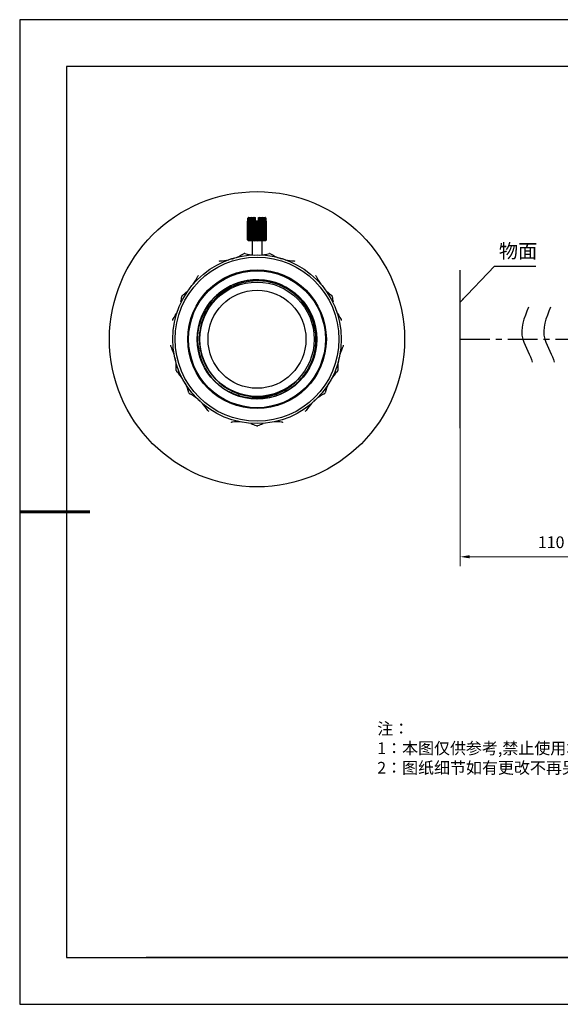
# Model space of a CAD drawing. Units: millimetres. Extents: x 80 to 377, y 84 to 294.
# Drawn here: x 80 to 195, y 84 to 294 of the extents above; entities that cross this region are included whole.
import ezdxf

# ---------------------------------------------------------------- set-up
doc = ezdxf.new("R2010")
doc.units = ezdxf.units.MM
doc.header["$PDSIZE"] = -1
doc.linetypes.add('CENTER', pattern=[10.16, 6.35, -1.27, 1.27, -1.27])
for name, color, linetype in [('02___PRT_ALL_AXES', 7, 'Continuous'), ('6文字层', 3, 'Continuous'), ('细实线层', 7, 'Continuous')]:
    doc.layers.add(name, color=color, linetype=linetype)
doc.layers.add('7标注层', color=4, linetype='Continuous', lineweight=5)
doc.layers.add('粗实线层', color=7, linetype='Continuous', lineweight=25)
doc.styles.add('TH_GBDIM', font='calibri.ttf', dxfattribs={"width": 0.8, "height": 2.5})
doc.styles.add('标准', font='simsun.ttc', dxfattribs={"height": 9.59})
doc.dimstyles.get("Standard").update_dxf_attribs({"dimtxt": 0.18, "dimasz": 0.18, "dimexe": 0.18, "dimexo": 0.0625, "dimgap": 0.09, "dimtad": 0, "dimtih": 1, "dimtoh": 1, "dimdec": 4, "dimzin": 0, "dimdsep": 46, "dimtxsty": 'Standard', "dimcen": 0.09, "dimadec": 0, "dimazin": 0, "dimtfac": 1, "dimtdec": 4, "dimtofl": 0, "dimtmove": 0, "dimatfit": 3, "dimfxl": 1, "dimtolj": 1, "dimtzin": 0, "dimarcsym": 0})
doc.dimstyles.new('TH_GBDIM', dxfattribs={"dimtxt": 2.5, "dimasz": 2, "dimexe": 2, "dimexo": 0, "dimgap": 1.5, "dimtad": 1, "dimzin": 9, "dimdsep": 46, "dimtxsty": 'TH_GBDIM', "dimcen": 2.5, "dimclrd": 130, "dimclre": 130, "dimclrt": 3, "dimadec": 0, "dimazin": 3, "dimtfac": 0.714286, "dimtmove": 0, "dimatfit": 0, "dimfxl": 1, "dimtzin": 0, "dimlwd": -1, "dimlwe": -1, "dimarcsym": 0})

# ---------------------------------------------------------------- blocks, each defined once
blk = doc.blocks.new('*D162')
at = {"layer": '7标注层', "color": 130}
for p, q in [((212.6, 226.15), (212.6, 177.76)), ((173.76, 207.17), (173.76, 177.76)), ((210.6, 179.76), (175.76, 179.76))]:
    blk.add_line(p, q, dxfattribs=at)
for points in [[(175.76, 180.1), (175.76, 179.43), (173.76, 179.76)], [(210.6, 179.43), (210.6, 180.1), (212.6, 179.76)]]:
    blk.add_solid(points, dxfattribs=at)
at = {"layer": 'Defpoints', "color": 0}
for p in [(212.6, 226.15), (173.76, 207.17), (173.76, 179.76)]:
    blk.add_point(p, dxfattribs=at)
at = {"layer": '7标注层', "color": 3, "insert": (193.18, 182.54), "char_height": 2.5, "attachment_point": 5, "style": 'TH_GBDIM'}
blk.add_mtext('110', dxfattribs=at)
blk = doc.blocks.new('*X167')
at = {"layer": '粗实线层'}
for p, q in [((-138.5, 95), (-138.5, -95)), ((138.5, 95), (-138.5, 95)), ((-138.5, -95), (138.5, -95))]:
    blk.add_line(p, q, dxfattribs=at)
at = {"layer": '粗实线层', "lineweight": 60}
blk.add_line((-148.5, 0), (-133.5, 0), dxfattribs=at)
at = {"layer": '细实线层'}
for p, q in [((148.5, 105), (-148.5, 105)), ((-148.5, 105), (-148.5, -105)), ((-148.5, -105), (148.5, -105))]:
    blk.add_line(p, q, dxfattribs=at)

msp = doc.modelspace()

# ---------------------------------------------------------------- linework, layer by layer
at = {"color": 7, "linetype": 'Continuous'}
for p, q in [((128.596, 252.133), (128.578, 252.115)), ((128.578, 252.115), (128.578, 252.106)), ((128.578, 252.106), (128.582, 252.112)), ((128.617, 252.154), (128.596, 252.133)), ((128.617, 252.154), (130.092, 252.154)), ((129.221, 247.176), (129.221, 252.131)), ((129.769, 247.176), (129.769, 252.131)), ((130.092, 251.354), (130.092, 252.154)), ((130.692, 251.354), (130.692, 252.154)), ((130.692, 252.154), (132.167, 252.154)), ((131.015, 247.176), (131.015, 252.131)), ((131.563, 247.176), (131.563, 252.131)), ((132.186, 252.134), (132.167, 252.154)), ((132.206, 252.115), (132.186, 252.134)), ((132.202, 252.112), (132.206, 252.106)), ((132.206, 252.115), (132.206, 252.106)), ((128.467, 251.354), (128.392, 251.354)), ((128.398, 247.354), (128.398, 251.354)), ((128.467, 247.354), (128.467, 251.954)), ((128.467, 251.954), (128.569, 251.954)), ((128.569, 247.354), (128.569, 251.954)), ((128.769, 247.354), (128.769, 251.954)), ((128.769, 251.954), (128.96, 251.954)), ((128.96, 247.354), (128.96, 251.954)), ((129.266, 247.354), (129.266, 251.954)), ((129.266, 251.954), (129.523, 251.954)), ((129.523, 247.354), (129.523, 251.954)), ((129.899, 247.354), (129.899, 251.954)), ((129.899, 251.954), (130.092, 251.954)), ((130.692, 251.354), (130.092, 251.354)), ((130.192, 247.354), (130.192, 251.354)), ((130.392, 247.176), (130.392, 251.354)), ((130.592, 247.354), (130.592, 251.354)), ((130.692, 251.954), (130.885, 251.954)), ((130.885, 247.354), (130.885, 251.954)), ((131.261, 247.354), (131.261, 251.954)), ((131.261, 251.954), (131.518, 251.954)), ((131.518, 247.354), (131.518, 251.954)), ((131.824, 247.354), (131.824, 251.954)), ((131.824, 251.954), (132.015, 251.954)), ((132.015, 247.354), (132.015, 251.954)), ((132.215, 247.354), (132.215, 251.954)), ((132.215, 251.954), (132.317, 251.954)), ((132.317, 247.354), (132.317, 251.954)), ((132.392, 251.354), (132.317, 251.354)), ((132.387, 247.354), (132.387, 251.354)), ((128.592, 247.154), (128.392, 247.354)), ((128.398, 247.354), (128.392, 247.354)), ((128.569, 247.354), (128.467, 247.354)), ((132.192, 247.154), (128.592, 247.154)), ((128.96, 247.354), (128.769, 247.354)), ((129.523, 247.354), (129.266, 247.354)), ((130.192, 247.354), (129.899, 247.354)), ((130.885, 247.354), (130.592, 247.354)), ((131.518, 247.354), (131.261, 247.354)), ((132.015, 247.354), (131.824, 247.354)), ((132.192, 247.154), (132.392, 247.354)), ((132.317, 247.354), (132.215, 247.354)), ((132.392, 247.354), (132.387, 247.354)), ((173.763, 207.175), (173.763, 240.921)), ((130.392, 238.61), (130.373, 238.61))]:
    msp.add_line(p, q, dxfattribs=at)
for radius in [18, 17.5, 14.8, 14.6, 12.2, 10.45]:
    msp.add_circle((130.392, 226.154), radius, dxfattribs=at)
for centre, radius, start, end in [((131.259, 248.959), 4.141, 130.00125, 130.35551), ((131.327, 250.009), 3.457, 142.124, 142.53649), ((129.525, 248.959), 4.141, 49.64449, 49.99875), ((129.458, 250.009), 3.457, 37.46351, 37.876), ((122.159, 252.846), 10, 286.7781, 302.41201), ((127.679, 244.15), 0.3, 74.73069, 122.41201), ((130.392, 254.087), 10, 254.73069, 267.07097), ((130.392, 254.087), 10, 272.92977, 285.26931), ((133.105, 244.15), 0.3, 57.58783, 105.26931), ((138.625, 252.846), 10, 237.58783, 253.1631), ((122.495, 242.551), 0.3, 91.87349, 139.55497), ((122.159, 252.846), 10, 271.87349, 282.67996), ((138.625, 252.846), 10, 257.17982, 268.12645), ((138.289, 242.551), 0.3, 40.44497, 88.12645), ((108.553, 243.57), 10, 325.41688, 336.69783), ((118.013, 239.495), 0.3, 109.01635, 156.69783), ((142.771, 239.495), 0.3, 23.30211, 70.98359), ((152.231, 243.57), 10, 203.30211, 214.52763), ((130.392, 226.154), 12.7, 283.86033, 275.49237), ((130.472, 226.144), 12.466, 75.18686, 90.36624), ((130.472, 226.144), 12.466, 74.70866, 75.18825), ((130.469, 226.132), 12.478, 73.32743, 74.70852), ((104.39, 236.359), 10, 347.07358, 353.84069), ((114.63, 235.254), 0.3, 126.15921, 173.84069), ((108.553, 243.57), 10, 306.15921, 312.93093), ((152.231, 243.57), 10, 227.07369, 233.84073), ((146.154, 235.254), 0.3, 6.15925, 53.84073), ((156.394, 236.359), 10, 186.15925, 192.93104), ((104.39, 236.359), 10, 323.30207, 334.52835), ((156.394, 236.359), 10, 205.41615, 216.69787), ((112.648, 230.204), 0.3, 143.30207, 190.98355), ((148.136, 230.204), 0.3, 349.01639, 36.69787), ((112.243, 224.794), 0.3, 160.44493, 208.12641), ((148.541, 224.794), 0.3, 331.87353, 19.55501), ((103.159, 219.938), 10, 17.17746, 28.12641), ((157.625, 219.938), 10, 151.87353, 162.68228), ((103.159, 219.938), 10, 357.58779, 13.16554), ((157.625, 219.938), 10, 166.77531, 182.41215), ((113.45, 219.504), 0.3, 177.58779, 225.26927), ((106.201, 212.187), 10, 33.16772, 45.26927), ((130.354, 226.224), 12.291, 209.64707, 210.58542), ((130.351, 226.223), 12.288, 210.58693, 217.02629), ((130.357, 226.228), 12.295, 217.03022, 220.01236), ((154.583, 212.187), 10, 134.73067, 146.7621), ((147.334, 219.504), 0.3, 314.73067, 2.41215), ((106.201, 212.187), 10, 14.73065, 26.76136), ((130.337, 226.211), 12.269, 220.01153, 223.21714), ((130.387, 226.148), 12.263, 220.11853, 222.84365), ((130.392, 226.154), 12.27, 222.84478, 312.84478), ((130.126, 226.293), 12.641, 231.82281, 252.89547), ((154.583, 212.187), 10, 153.16848, 165.26929), ((116.163, 214.806), 0.3, 194.73065, 242.41213), ((111.393, 205.677), 10, 46.77285, 62.41213), ((130.104, 226.233), 12.577, 252.91084, 258.5855), ((149.391, 205.677), 10, 117.58781, 133.16771), ((144.621, 214.806), 0.3, 297.58781, 345.26929), ((111.393, 205.677), 10, 31.87351, 42.68483), ((130.092, 226.166), 12.51, 258.57628, 276.68805), ((149.391, 205.677), 10, 137.17482, 148.12643), ((120.14, 211.116), 0.3, 211.87351, 259.55499), ((140.644, 211.116), 0.3, 280.44495, 328.12643), ((125.027, 208.762), 0.3, 229.01637, 276.69785), ((126.229, 198.532), 10, 85.41584, 96.69785), ((126.229, 198.532), 10, 66.15923, 72.93096), ((134.555, 198.532), 10, 107.07361, 113.84071), ((134.555, 198.532), 10, 83.30209, 94.52867), ((135.757, 208.762), 0.3, 263.30209, 310.98357), ((130.392, 207.954), 0.3, 246.15923, 293.84071)]:
    msp.add_arc(centre, radius, start, end, dxfattribs=at)
for points, knots in [([(128.467, 251.954), (128.476, 251.967), (128.512, 252.018), (128.549, 252.069), (128.578, 252.106)], [0, 0, 0, 0, 0.2527035, 1, 1, 1, 1]), ([(128.814, 252.131), (128.793, 252.117), (128.71, 252.06), (128.629, 252), (128.569, 251.954)], [0, 0, 0, 0, 0.2497235, 1, 1, 1, 1]), ([(128.769, 251.954), (128.772, 251.969), (128.787, 252.028), (128.802, 252.088), (128.814, 252.131)], [0, 0, 0, 0, 0.256066, 1, 1, 1, 1]), ([(129.266, 251.954), (129.262, 251.969), (129.248, 252.028), (129.233, 252.088), (129.221, 252.131)], [0, 0, 0, 0, 0.256066, 1, 1, 1, 1]), ([(129.769, 252.131), (129.748, 252.117), (129.665, 252.06), (129.584, 252), (129.523, 251.954)], [0, 0, 0, 0, 0.2497235, 1, 1, 1, 1]), ([(129.899, 251.954), (129.889, 251.969), (129.846, 252.029), (129.803, 252.088), (129.769, 252.131)], [0, 0, 0, 0, 0.2532633, 1, 1, 1, 1]), ([(131.015, 252.131), (131.004, 252.117), (130.959, 252.059), (130.916, 251.999), (130.885, 251.954)], [0, 0, 0, 0, 0.2465454, 1, 1, 1, 1]), ([(131.261, 251.954), (131.24, 251.969), (131.16, 252.03), (131.078, 252.089), (131.015, 252.131)], [0, 0, 0, 0, 0.2502804, 1, 1, 1, 1]), ([(131.563, 252.131), (131.559, 252.117), (131.544, 252.058), (131.529, 251.999), (131.518, 251.954)], [0, 0, 0, 0, 0.243511, 1, 1, 1, 1]), ([(131.97, 252.131), (131.974, 252.117), (131.99, 252.058), (132.005, 251.999), (132.015, 251.954)], [0, 0, 0, 0, 0.243511, 1, 1, 1, 1]), ([(132.215, 251.954), (132.195, 251.969), (132.115, 252.03), (132.033, 252.089), (131.97, 252.131)], [0, 0, 0, 0, 0.2502804, 1, 1, 1, 1]), ([(132.206, 252.106), (132.216, 252.094), (132.253, 252.043), (132.29, 251.992), (132.317, 251.954)], [0, 0, 0, 0, 0.247163, 1, 1, 1, 1]), ([(128.398, 247.354), (128.414, 247.338), (128.479, 247.278), (128.546, 247.219), (128.598, 247.176)], [0, 0, 0, 0, 0.2512313, 1, 1, 1, 1]), ([(128.598, 247.176), (128.586, 247.19), (128.542, 247.249), (128.499, 247.308), (128.467, 247.354)], [0, 0, 0, 0, 0.2465454, 1, 1, 1, 1]), ([(128.569, 247.354), (128.589, 247.338), (128.669, 247.277), (128.752, 247.219), (128.814, 247.176)], [0, 0, 0, 0, 0.2502804, 1, 1, 1, 1]), ([(128.814, 247.176), (128.81, 247.19), (128.794, 247.249), (128.78, 247.309), (128.769, 247.354)], [0, 0, 0, 0, 0.243511, 1, 1, 1, 1]), ([(129.221, 247.176), (129.225, 247.19), (129.24, 247.249), (129.255, 247.309), (129.266, 247.354)], [0, 0, 0, 0, 0.243511, 1, 1, 1, 1]), ([(129.523, 247.354), (129.544, 247.338), (129.624, 247.277), (129.706, 247.219), (129.769, 247.176)], [0, 0, 0, 0, 0.2502804, 1, 1, 1, 1]), ([(129.769, 247.176), (129.78, 247.19), (129.825, 247.249), (129.868, 247.308), (129.899, 247.354)], [0, 0, 0, 0, 0.2465454, 1, 1, 1, 1]), ([(130.192, 247.354), (130.208, 247.338), (130.274, 247.278), (130.341, 247.219), (130.392, 247.176)], [0, 0, 0, 0, 0.2512313, 1, 1, 1, 1]), ([(130.392, 247.176), (130.409, 247.19), (130.477, 247.248), (130.543, 247.308), (130.592, 247.354)], [0, 0, 0, 0, 0.248716, 1, 1, 1, 1]), ([(130.885, 247.354), (130.895, 247.338), (130.938, 247.278), (130.982, 247.219), (131.015, 247.176)], [0, 0, 0, 0, 0.2532633, 1, 1, 1, 1]), ([(131.015, 247.176), (131.036, 247.19), (131.119, 247.248), (131.2, 247.308), (131.261, 247.354)], [0, 0, 0, 0, 0.2497235, 1, 1, 1, 1]), ([(131.518, 247.354), (131.522, 247.338), (131.536, 247.279), (131.551, 247.22), (131.563, 247.176)], [0, 0, 0, 0, 0.256066, 1, 1, 1, 1]), ([(132.015, 247.354), (132.012, 247.338), (131.997, 247.279), (131.982, 247.22), (131.97, 247.176)], [0, 0, 0, 0, 0.256066, 1, 1, 1, 1]), ([(131.97, 247.176), (131.991, 247.19), (132.074, 247.248), (132.155, 247.308), (132.215, 247.354)], [0, 0, 0, 0, 0.2497235, 1, 1, 1, 1]), ([(132.317, 247.354), (132.306, 247.338), (132.264, 247.278), (132.22, 247.219), (132.187, 247.176)], [0, 0, 0, 0, 0.2532633, 1, 1, 1, 1]), ([(132.187, 247.176), (132.204, 247.19), (132.271, 247.248), (132.338, 247.308), (132.387, 247.354)], [0, 0, 0, 0, 0.248716, 1, 1, 1, 1]), ([(130.373, 238.61), (129.304, 238.601), (127.157, 238.305), (124.165, 237.054), (121.592, 235.078), (119.612, 232.508), (118.36, 229.514), (117.921, 226.299), (118.325, 223.081), (119.143, 221.074), (119.672, 220.144)], [0, 0, 0, 0, 0.1250058, 0.250009, 0.3750097, 0.5000099, 0.6250101, 0.7500093, 0.8750053, 1, 1, 1, 1]), ([(138.979, 216.868), (139.779, 217.616), (141.188, 219.331), (142.563, 222.354), (143.111, 225.632), (142.792, 228.94), (141.626, 232.052), (139.692, 234.755), (137.123, 236.861), (135.098, 237.772), (134.049, 238.086)], [0, 0, 0, 0, 0.1250034, 0.2500066, 0.3750093, 0.5000089, 0.6250079, 0.7500064, 0.8750047, 1, 1, 1, 1]), ([(131.549, 213.741), (132.219, 213.82), (133.548, 214.087), (135.449, 214.805), (137.207, 215.824), (138.253, 216.687), (138.736, 217.157)], [0, 0, 0, 0, 0.2500035, 0.5000064, 0.7499978, 1, 1, 1, 1]), ([(131.608, 213.512), (132.29, 213.582), (133.647, 213.833), (135.592, 214.534), (137.398, 215.541), (138.478, 216.399), (138.979, 216.868)], [0, 0, 0, 0, 0.2500086, 0.5000035, 0.7500036, 1, 1, 1, 1])]:
    msp.add_open_spline(points, degree=3, knots=knots, dxfattribs=at)
for points in [[(129.221, 252.131), (129.132, 252.075), (129.045, 252.015), (128.96, 251.954)], [(131.824, 251.954), (131.739, 252.015), (131.652, 252.075), (131.563, 252.131)], [(128.96, 247.354), (129.045, 247.292), (129.132, 247.233), (129.221, 247.176)], [(131.563, 247.176), (131.652, 247.233), (131.739, 247.292), (131.824, 247.354)]]:
    msp.add_open_spline(points, degree=3, dxfattribs=at)
for points in [[(188.376, 232.971), (187.413, 230.749), (185.767, 226.952), (188.888, 222.714), (189.15, 221.283)], [(193.072, 232.971), (192.109, 230.749), (190.463, 226.952), (193.584, 222.714), (193.846, 221.283)]]:
    msp.add_open_spline(points, degree=3, knots=[0, 0, 0, 0, 6.9320843, 11.8445952, 11.8445952, 11.8445952, 11.8445952])
at = {"layer": '02___PRT_ALL_AXES', "color": 7, "linetype": 'Continuous'}
for p, q in [((128.392, 247.354), (128.392, 251.354)), ((132.392, 247.354), (132.392, 251.354)), ((129.392, 247.154), (129.392, 244.142)), ((131.392, 247.154), (131.392, 244.142))]:
    msp.add_line(p, q, dxfattribs=at)
at = {"layer": '02___PRT_ALL_AXES', "color": 1, "linetype": 'CENTER'}
msp.add_line((173.763, 226.154), (339.83, 226.154), dxfattribs=at)
at = {"layer": '02___PRT_ALL_AXES', "color": 7, "linetype": 'Continuous'}
for radius in [31.5, 12.75]:
    msp.add_circle((130.392, 226.154), radius, dxfattribs=at)
at = {"layer": '6文字层', "color": 0}
msp.add_line((226.729, 94.313), (106.729, 94.313), dxfattribs=at)

# ---------------------------------------------------------------- block references
at = {"layer": '粗实线层'}
msp.add_blockref('*X167', (228.229, 189.313), dxfattribs=at)

# ---------------------------------------------------------------- texts
at = {"insert": (182.025, 246.485), "char_height": 3, "width": 20.81056, "attachment_point": 1}
msp.add_mtext('{\\fSimSun|b0|i0|c134|p2;物面}', dxfattribs=at)
at = {"layer": '6文字层', "insert": (156.055, 144.343), "char_height": 2.5, "attachment_point": 1, "style": '标准'}
msp.add_mtext_dynamic_manual_height_columns('{\\fSimSun|b1|i0|c134|p2;\\C1;注：}\\P{\\fSimSun|b1|i0|c134|p2;\\C1;1：本图仅供参考,禁止使用本图加工生产.}\\P{\\fSimSun|b1|i0|c134|p2;\\C1;2：图纸细节如有更改不再另行通知.}', width=114.67031, gutter_width=1, heights=[0], dxfattribs=at)

# ---------------------------------------------------------------- dimensions: what is measured, and where the dimension line sits
at = {"layer": '7标注层'}
dim = msp.add_linear_dim(base=(173.763, 179.762), p1=(212.604, 226.154), p2=(173.763, 207.175), text='110', dimstyle='TH_GBDIM', override={"dimtxsty": 'TH_GBDIM'}, dxfattribs=at)
dim.commit()
dim.dimension.update_dxf_attribs({"geometry": '*D162', "text_midpoint": (193.183, 182.543)})

# ---------------------------------------------------------------- leaders
at = {"color": 4}
msp.add_leader([(173.763, 234.091), (181.074, 241.765), (189.898, 241.765)], dimstyle='Standard', override={"dimasz": 1, "dimgap": 0.625, "dimtad": 0, "dimzin": 0, "dimcen": 2.673, "dimtzin": 0}, dxfattribs=at)

doc.saveas('drawing.dxf')
